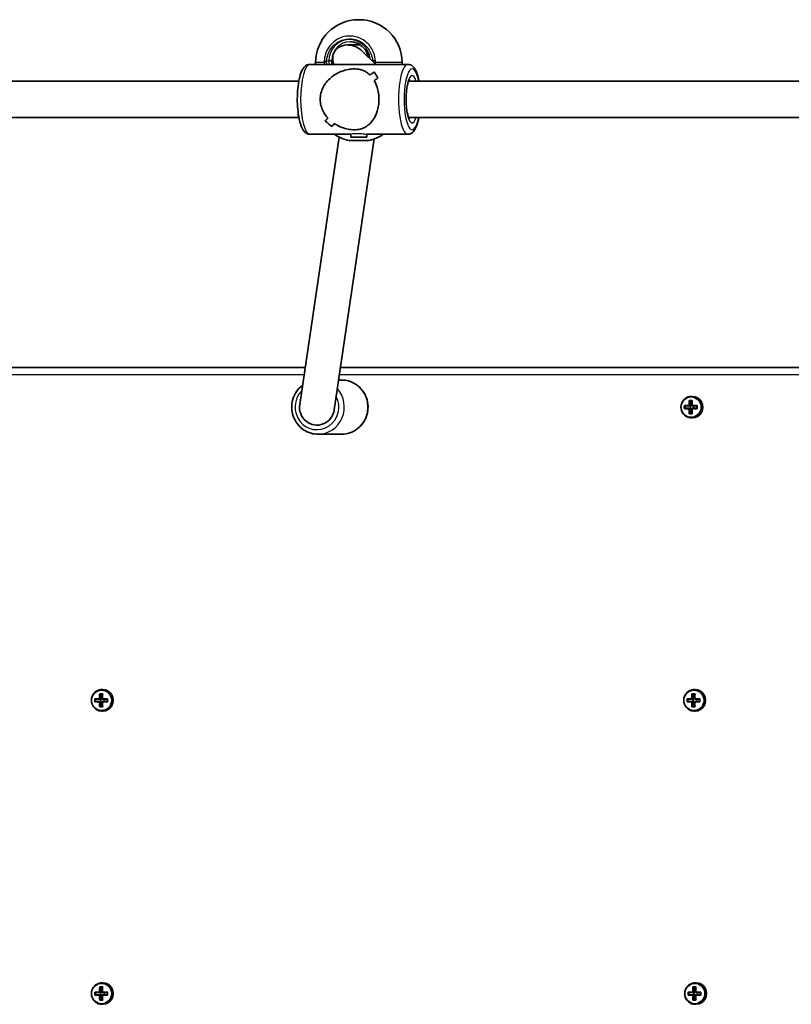
# Model space of a CAD drawing. Units: millimetres. Extents: x 1106 to 14345, y -5030 to 5053.
# Drawn here: x 4541 to 4883, y 368 to 804 of the extents above; entities that cross this region are included whole.
import ezdxf

# ---------------------------------------------------------------- set-up
doc = ezdxf.new("R2010")
doc.units = ezdxf.units.MM
doc.layers.add('Widoczne (ISO)', color=7, linetype='Continuous', lineweight=35)
doc.layers.add('Widoczne wąskie (ISO)', color=7, linetype='Continuous', lineweight=25)

msp = doc.modelspace()

# ---------------------------------------------------------------- linework, layer by layer
at = {"layer": 'Widoczne (ISO)'}
for p, q in [((4691.14, 804.26), (4691.44, 804.26)), ((4691.95, 793.04), (4686.19, 793.04)), ((4692.61, 790.4), (4698.82, 784.46)), ((4712.98, 784.46), (4669.59, 784.46)), ((4672.14, 785.26), (4672.14, 784.46)), ((4710.44, 785.26), (4710.44, 784.46)), ((4664.68, 776.96), (4404.75, 776.96)), ((4973.23, 776.96), (4713.3, 776.96)), ((4664.68, 760.96), (4404.75, 760.96)), ((4973.23, 760.96), (4713.3, 760.96)), ((4676.39, 759.31), (4676.39, 759.31)), ((4665.06, 633.71), (4682.58, 752.23)), ((4687.79, 753.46), (4669.59, 753.46)), ((4680.38, 631.3), (4698.13, 751.4)), ((4687.79, 752.14), (4687.79, 753.48)), ((4694.79, 752.14), (4687.79, 752.14)), ((4712.98, 753.46), (4694.66, 753.46)), ((4694.79, 752.14), (4694.79, 753.46)), ((4695.64, 750.66), (4686.94, 750.66)), ((4667.47, 650.01), (4373.37, 650.01)), ((4977.27, 650.01), (4683.15, 650.01)), ((4683.66, 644.51), (4682.33, 644.51)), ((4835.53, 633.21), (4837.59, 633.21)), ((4837.63, 633.01), (4835.75, 633.01)), ((4835.84, 632.01), (4835.84, 633.01)), ((4837.63, 633.01), (4838.32, 633.01)), ((4837.7, 635.45), (4839.05, 635.45)), ((4838.51, 633.21), (4837.83, 633.21)), ((4838.9, 635.26), (4837.91, 635.26)), ((4838.01, 635.26), (4838.51, 633.26)), ((4838.27, 632.01), (4838.27, 633.01)), ((4838.32, 633.01), (4838.51, 633.21)), ((4838.51, 633.26), (4838.51, 633.21)), ((4838.8, 633.26), (4838.51, 633.26)), ((4839.13, 637.26), (4838.65, 637.26)), ((4838.94, 633.21), (4841.22, 633.21)), ((4841.07, 633.01), (4838.99, 633.01)), ((4839.72, 632.01), (4839.72, 633.01)), ((4837.59, 631.81), (4835.53, 631.81)), ((4835.75, 632.01), (4837.63, 632.01)), ((4838.32, 632.01), (4837.63, 632.01)), ((4839.05, 629.57), (4837.7, 629.57)), ((4837.83, 631.81), (4838.51, 631.81)), ((4838.9, 629.76), (4837.91, 629.76)), ((4838.51, 631.76), (4838.01, 629.76)), ((4838.51, 631.81), (4838.32, 632.01)), ((4838.51, 631.81), (4838.51, 631.76)), ((4838.8, 631.76), (4838.51, 631.76)), ((4841.22, 631.81), (4838.94, 631.81)), ((4838.99, 632.01), (4841.07, 632.01)), ((4839.13, 627.76), (4838.65, 627.76)), ((4683.66, 620.51), (4673.22, 620.51)), ((4577.87, 507.26), (4577.38, 507.26)), ((4840.36, 507.26), (4839.87, 507.26)), ((4574.26, 503.21), (4576.32, 503.21)), ((4576.37, 503.01), (4574.48, 503.01)), ((4574.48, 502.01), (4576.37, 502.01)), ((4574.57, 502.01), (4574.57, 503.01)), ((4576.37, 503.01), (4577.05, 503.01)), ((4577.05, 502.01), (4576.37, 502.01)), ((4576.43, 505.45), (4577.79, 505.45)), ((4577.25, 503.21), (4576.56, 503.21)), ((4577.63, 505.26), (4576.65, 505.26)), ((4576.75, 505.26), (4577.25, 503.26)), ((4577, 502.01), (4577, 503.01)), ((4577.05, 503.01), (4577.25, 503.21)), ((4577.25, 501.81), (4577.05, 502.01)), ((4577.25, 503.26), (4577.25, 503.21)), ((4577.53, 503.26), (4577.25, 503.26)), ((4577.68, 503.21), (4579.96, 503.21)), ((4579.8, 503.01), (4577.72, 503.01)), ((4577.72, 502.01), (4579.8, 502.01)), ((4578.46, 502.01), (4578.46, 503.01)), ((4836.75, 503.21), (4838.81, 503.21)), ((4838.85, 503.01), (4836.97, 503.01)), ((4836.97, 502.01), (4838.85, 502.01)), ((4837.06, 502.01), (4837.06, 503.01)), ((4838.85, 503.01), (4839.54, 503.01)), ((4839.54, 502.01), (4838.85, 502.01)), ((4838.92, 505.45), (4840.28, 505.45)), ((4839.73, 503.21), (4839.05, 503.21)), ((4840.12, 505.26), (4839.14, 505.26)), ((4839.24, 505.26), (4839.73, 503.26)), ((4839.49, 502.01), (4839.49, 503.01)), ((4839.54, 503.01), (4839.73, 503.21)), ((4839.73, 501.81), (4839.54, 502.01)), ((4839.73, 503.26), (4839.73, 503.21)), ((4840.02, 503.26), (4839.73, 503.26)), ((4840.16, 503.21), (4842.45, 503.21)), ((4842.29, 503.01), (4840.21, 503.01)), ((4840.21, 502.01), (4842.29, 502.01)), ((4840.95, 502.01), (4840.95, 503.01)), ((4576.32, 501.81), (4574.26, 501.81)), ((4577.79, 499.57), (4576.43, 499.57)), ((4576.56, 501.81), (4577.25, 501.81)), ((4577.63, 499.76), (4576.65, 499.76)), ((4577.25, 501.76), (4576.75, 499.76)), ((4577.25, 501.81), (4577.25, 501.76)), ((4577.53, 501.76), (4577.25, 501.76)), ((4577.87, 497.76), (4577.38, 497.76)), ((4579.96, 501.81), (4577.68, 501.81)), ((4838.81, 501.81), (4836.75, 501.81)), ((4840.28, 499.57), (4838.92, 499.57)), ((4839.05, 501.81), (4839.73, 501.81)), ((4840.12, 499.76), (4839.14, 499.76)), ((4839.73, 501.76), (4839.24, 499.76)), ((4839.73, 501.81), (4839.73, 501.76)), ((4840.02, 501.76), (4839.73, 501.76)), ((4840.36, 497.76), (4839.87, 497.76)), ((4842.45, 501.81), (4840.16, 501.81)), ((4576.43, 375.45), (4577.79, 375.45)), ((4577.87, 377.26), (4577.38, 377.26)), ((4839.34, 375.45), (4840.69, 375.45)), ((4840.77, 377.26), (4840.29, 377.26)), ((4574.26, 373.21), (4576.32, 373.21)), ((4576.32, 371.81), (4574.26, 371.81)), ((4576.37, 373.01), (4574.48, 373.01)), ((4574.48, 372.01), (4576.37, 372.01)), ((4574.57, 372.01), (4574.57, 373.01)), ((4576.37, 373.01), (4577.05, 373.01)), ((4577.05, 372.01), (4576.37, 372.01)), ((4577.25, 373.21), (4576.56, 373.21)), ((4576.56, 371.81), (4577.25, 371.81)), ((4577.63, 375.26), (4576.65, 375.26)), ((4576.75, 375.26), (4577.25, 373.26)), ((4577.25, 371.76), (4576.75, 369.76)), ((4577, 372.01), (4577, 373.01)), ((4577.05, 373.01), (4577.25, 373.21)), ((4577.25, 371.81), (4577.05, 372.01)), ((4577.25, 373.26), (4577.25, 373.21)), ((4577.53, 373.26), (4577.25, 373.26)), ((4577.25, 371.81), (4577.25, 371.76)), ((4577.53, 371.76), (4577.25, 371.76)), ((4577.68, 373.21), (4579.96, 373.21)), ((4579.96, 371.81), (4577.68, 371.81)), ((4579.8, 373.01), (4577.72, 373.01)), ((4577.72, 372.01), (4579.8, 372.01)), ((4578.46, 372.01), (4578.46, 373.01)), ((4837.17, 373.21), (4839.23, 373.21)), ((4839.23, 371.81), (4837.17, 371.81)), ((4839.27, 373.01), (4837.39, 373.01)), ((4837.39, 372.01), (4839.27, 372.01)), ((4837.48, 372.01), (4837.48, 373.01)), ((4839.27, 373.01), (4839.96, 373.01)), ((4839.96, 372.01), (4839.27, 372.01)), ((4840.15, 373.21), (4839.47, 373.21)), ((4839.47, 371.81), (4840.15, 371.81)), ((4840.54, 375.26), (4839.55, 375.26)), ((4839.65, 375.26), (4840.15, 373.26)), ((4840.15, 371.76), (4839.65, 369.76)), ((4839.91, 372.01), (4839.91, 373.01)), ((4839.96, 373.01), (4840.15, 373.21)), ((4840.15, 371.81), (4839.96, 372.01)), ((4840.15, 373.26), (4840.15, 373.21)), ((4840.44, 373.26), (4840.15, 373.26)), ((4840.15, 371.81), (4840.15, 371.76)), ((4840.44, 371.76), (4840.15, 371.76)), ((4840.58, 373.21), (4842.86, 373.21)), ((4842.86, 371.81), (4840.58, 371.81)), ((4842.71, 373.01), (4840.63, 373.01)), ((4840.63, 372.01), (4842.71, 372.01)), ((4841.36, 372.01), (4841.36, 373.01)), ((4577.79, 369.57), (4576.43, 369.57)), ((4577.63, 369.76), (4576.65, 369.76)), ((4577.87, 367.76), (4577.38, 367.76)), ((4840.69, 369.57), (4839.34, 369.57)), ((4840.54, 369.76), (4839.55, 369.76)), ((4840.77, 367.76), (4840.29, 367.76))]:
    msp.add_line(p, q, dxfattribs=at)
for centre, start, end in [((4691.14, 785.26), 90, 180), ((4691.44, 785.26), 0, 90), ((4691.14, 769.19), 235.8829, 257.2291), ((4691.44, 769.19), 282.7709, 304.1171)]:
    msp.add_arc(centre, 19, start, end, dxfattribs=at)
for centre, major_axis, ratio, start_param, end_param in [((4687.45, 785.96), (-6.95, 4.12), 0.829926, 5.133386, 7.116861), ((4687.45, 785.96), (-6.95, 4.12), 0.829926, 4.439541, 5.133386), ((4688.9, 768.96), (15.36, 15.36), 0.134975, 0.807505, 0.942772), ((4688.9, 768.96), (-15.36, -15.36), 0.134975, 3.949093, 4.084365), ((4712.27, 768.96), (-15.36, 15.36), 0.134975, 0.539178, 0.765245), ((4712.27, 768.96), (15.36, -15.36), 0.134975, 3.680766, 3.906834), ((4693.68, 768.96), (15.36, 15.36), 0.134975, 1.033572, 1.145373), ((4693.68, 768.96), (-15.36, -15.36), 0.134975, 4.175162, 4.286966), ((4688.9, 768.96), (15.36, 15.36), 0.134975, 2.26455, 2.376355), ((4688.9, 768.96), (-15.36, -15.36), 0.134975, 5.40614, 5.517944), ((4673.04, 768.96), (-15.36, 15.36), 0.134975, 1.996223, 1.996248), ((4670.31, 768.96), (-15.36, 15.36), 0.134975, 2.108027, 2.334096), ((4670.31, 768.96), (15.36, -15.36), 0.134975, 5.249616, 5.475685), ((4693.68, 768.96), (15.36, 15.36), 0.134975, 2.467152, 2.602424), ((4693.68, 768.96), (-15.36, -15.36), 0.134975, 5.60874, 5.744012), ((4673.04, 768.96), (-15.36, 15.36), 0.134975, 2.198794, 2.198824), ((4672.72, 632.51), (0, -8), 0.968591, 4.560972, 7.702565), ((4837.72, 632.51), (0, -8.85), 0.24866, 4.633278, 4.7915), ((4837.91, 632.51), (0, 8.71), 0.24866, 1.512363, 1.62923), ((4839.89, 632.51), (0, -9.3), 0.24866, 4.390747, 4.637107), ((4840.09, 632.51), (0, 9.11), 0.24866, 1.264302, 1.49392), ((4841.05, 632.51), (0, -9.11), 0.24866, 4.405895, 4.635512), ((4915.17, 556.69), (-78.55, 80.78), 0.044515, 0.285969, 0.289773), ((4841.25, 632.51), (0, 9.3), 0.24866, 1.249155, 1.495514), ((4839.13, 632.51), (0, -4.75), 0.968591, 0, 3.141593), ((4843.23, 632.51), (0, 8.71), 0.24866, 1.512363, 1.62923), ((4843.42, 632.51), (0, 8.85), 0.24866, 1.491685, 1.649908), ((4839.89, 632.51), (0, -9.3), 0.24866, 4.787671, 5.034031), ((4765.97, 708.32), (78.55, -80.78), 0.044515, 5.906899, 5.910703), ((4840.09, 632.51), (0, 9.11), 0.24866, 1.647673, 1.87729), ((4841.05, 632.51), (0, -9.11), 0.24866, 4.789266, 5.018883), ((4841.25, 632.51), (0, 9.3), 0.24866, 1.646079, 1.892438), ((4577.87, 502.51), (0, -4.75), 0.968591, 0, 3.141593), ((4840.36, 502.51), (0, -4.75), 0.968591, 0, 3.141593), ((4576.46, 502.51), (0, -8.85), 0.24866, 4.633278, 4.7915), ((4576.64, 502.51), (0, 8.71), 0.24866, 1.512363, 1.62923), ((4578.63, 502.51), (0, -9.3), 0.24866, 4.390747, 4.637107), ((4578.82, 502.51), (0, 9.11), 0.24866, 1.264302, 1.49392), ((4579.79, 502.51), (0, -9.11), 0.24866, 4.405895, 4.635512), ((4653.9, 426.69), (-78.55, 80.78), 0.044515, 0.285969, 0.289773), ((4579.98, 502.51), (0, 9.3), 0.24866, 1.249155, 1.495514), ((4581.97, 502.51), (0, 8.71), 0.24866, 1.512363, 1.62923), ((4582.15, 502.51), (0, 8.85), 0.24866, 1.491685, 1.649908), ((4838.94, 502.51), (0, -8.85), 0.24866, 4.633278, 4.7915), ((4839.13, 502.51), (0, 8.71), 0.24866, 1.512363, 1.62923), ((4841.11, 502.51), (0, -9.3), 0.24866, 4.390747, 4.637107), ((4841.31, 502.51), (0, 9.11), 0.24866, 1.264302, 1.49392), ((4842.28, 502.51), (0, -9.11), 0.24866, 4.405895, 4.635512), ((4916.39, 426.69), (-78.55, 80.78), 0.044515, 0.285969, 0.289773), ((4842.47, 502.51), (0, 9.3), 0.24866, 1.249155, 1.495514), ((4844.46, 502.51), (0, 8.71), 0.24866, 1.512363, 1.62923), ((4844.64, 502.51), (0, 8.85), 0.24866, 1.491685, 1.649908), ((4578.63, 502.51), (0, -9.3), 0.24866, 4.787671, 5.034031), ((4504.71, 578.32), (78.55, -80.78), 0.044515, 5.906899, 5.910703), ((4578.82, 502.51), (0, 9.11), 0.24866, 1.647673, 1.87729), ((4579.79, 502.51), (0, -9.11), 0.24866, 4.789266, 5.018883), ((4579.98, 502.51), (0, 9.3), 0.24866, 1.646079, 1.892438), ((4841.11, 502.51), (0, -9.3), 0.24866, 4.787671, 5.034031), ((4767.2, 578.32), (78.55, -80.78), 0.044515, 5.906899, 5.910703), ((4841.31, 502.51), (0, 9.11), 0.24866, 1.647673, 1.87729), ((4842.28, 502.51), (0, -9.11), 0.24866, 4.789266, 5.018883), ((4842.47, 502.51), (0, 9.3), 0.24866, 1.646079, 1.892438), ((4578.63, 372.51), (0, -9.3), 0.24866, 4.390747, 4.637107), ((4579.98, 372.51), (0, 9.3), 0.24866, 1.249155, 1.495514), ((4577.87, 372.51), (0, -4.75), 0.968591, 0, 3.141593), ((4841.53, 372.51), (0, -9.3), 0.24866, 4.390747, 4.637107), ((4842.89, 372.51), (0, 9.3), 0.24866, 1.249155, 1.495514), ((4840.77, 372.51), (0, -4.75), 0.968591, 0, 3.141593), ((4576.46, 372.51), (0, -8.85), 0.24866, 4.633278, 4.7915), ((4576.64, 372.51), (0, 8.71), 0.24866, 1.512363, 1.62923), ((4578.63, 372.51), (0, -9.3), 0.24866, 4.787671, 5.034031), ((4504.71, 448.32), (78.55, -80.78), 0.044515, 5.906899, 5.910703), ((4578.82, 372.51), (0, 9.11), 0.24866, 1.264302, 1.49392), ((4578.82, 372.51), (0, 9.11), 0.24866, 1.647673, 1.87729), ((4579.79, 372.51), (0, -9.11), 0.24866, 4.405895, 4.635512), ((4653.9, 296.69), (-78.55, 80.78), 0.044515, 0.285969, 0.289773), ((4579.79, 372.51), (0, -9.11), 0.24866, 4.789266, 5.018883), ((4579.98, 372.51), (0, 9.3), 0.24866, 1.646079, 1.892438), ((4581.97, 372.51), (0, 8.71), 0.24866, 1.512363, 1.62923), ((4582.15, 372.51), (0, 8.85), 0.24866, 1.491685, 1.649908), ((4839.36, 372.51), (0, -8.85), 0.24866, 4.633278, 4.7915), ((4839.55, 372.51), (0, 8.71), 0.24866, 1.512363, 1.62923), ((4841.53, 372.51), (0, -9.3), 0.24866, 4.787671, 5.034031), ((4767.61, 448.32), (78.55, -80.78), 0.044515, 5.906899, 5.910703), ((4841.73, 372.51), (0, 9.11), 0.24866, 1.264302, 1.49392), ((4841.73, 372.51), (0, 9.11), 0.24866, 1.647673, 1.87729), ((4842.69, 372.51), (0, -9.11), 0.24866, 4.405895, 4.635512), ((4916.81, 296.69), (-78.55, 80.78), 0.044515, 0.285969, 0.289773), ((4842.69, 372.51), (0, -9.11), 0.24866, 4.789266, 5.018883), ((4842.89, 372.51), (0, 9.3), 0.24866, 1.646079, 1.892438), ((4844.87, 372.51), (0, 8.71), 0.24866, 1.512363, 1.62923), ((4845.06, 372.51), (0, 8.85), 0.24866, 1.491685, 1.649908)]:
    msp.add_ellipse(centre, major_axis=major_axis, ratio=ratio, start_param=start_param, end_param=end_param, dxfattribs=at)
for points, knots in [([(4695.43, 787.7), (4695.37, 788), (4695.29, 788.3), (4694.94, 789.44), (4694.54, 790.25), (4693.53, 791.69), (4692.92, 792.32), (4691.54, 793.36), (4690.77, 793.77), (4689.15, 794.32), (4688.3, 794.46), (4687.45, 794.46)], [6.488821, 6.488821, 6.488821, 6.488821, 6.597345, 6.597345, 6.911504, 6.911504, 7.225663, 7.225663, 7.539822, 7.539822, 7.853982, 7.853982, 7.853982, 7.853982]), ([(4689.37, 794.22), (4689.36, 794.22), (4689.36, 794.22), (4689.31, 794.22), (4689.29, 794.22), (4689.29, 794.24)], [0.60366293, 0.60366293, 0.60366293, 0.60366293, 0.60514899, 0.60514899, 0.65957402, 0.65957402, 0.65957402, 0.65957402]), ([(4669.59, 753.46), (4669.11, 753.46), (4668.64, 753.58), (4667.75, 754.02), (4667.37, 754.36), (4666.46, 755.4), (4666.05, 756.19), (4665.25, 758.29), (4664.9, 759.68), (4664.39, 762.62), (4664.22, 764.13), (4664.02, 767.22), (4663.99, 768.79), (4664.07, 771.89), (4664.18, 773.41), (4664.53, 776.29), (4664.78, 777.64), (4665.41, 780.1), (4665.79, 781.19), (4666.6, 782.65), (4666.94, 783.13), (4667.66, 783.79), (4667.97, 784.02), (4668.72, 784.35), (4669.15, 784.46), (4669.59, 784.46)], [1.570796, 1.570796, 1.570796, 1.570796, 1.701391, 1.701391, 1.864253, 1.864253, 2.174408, 2.174408, 2.564175, 2.564175, 2.907397, 2.907397, 3.240507, 3.240507, 3.572396, 3.572396, 3.909643, 3.909643, 4.267708, 4.267708, 4.473835, 4.473835, 4.593112, 4.593112, 4.712389, 4.712389, 4.712389, 4.712389]), ([(4674.16, 768.96), (4674.16, 769.86), (4674.27, 770.78), (4674.72, 772.58), (4675.05, 773.45), (4676.31, 775.93), (4677.54, 777.38), (4679.54, 779.1), (4680.31, 779.65), (4681.96, 780.61), (4682.83, 781.03), (4684.63, 781.72), (4685.55, 781.99), (4687.41, 782.36), (4688.35, 782.46), (4690.19, 782.46), (4691.03, 782.36), (4692.57, 781.99), (4693.28, 781.72), (4694.59, 781.03), (4695.19, 780.61), (4695.92, 779.98), (4696.09, 779.82), (4696.25, 779.66)], [2.236331, 2.236331, 2.236331, 2.236331, 2.507871, 2.507871, 2.77941, 2.77941, 3.322488, 3.322488, 3.610032, 3.610032, 3.897576, 3.897576, 4.185119, 4.185119, 4.472663, 4.472663, 4.760206, 4.760206, 5.04775, 5.04775, 5.335293, 5.335293, 5.424723, 5.424723, 5.424723, 5.424723]), ([(4696.25, 779.66), (4696.09, 779.82), (4695.92, 779.98), (4695.19, 780.61), (4694.59, 781.03), (4693.28, 781.72), (4692.57, 781.99), (4691.03, 782.36), (4690.19, 782.46), (4689.27, 782.46), (4688.35, 782.46), (4687.41, 782.36), (4685.55, 781.99), (4684.63, 781.72), (4682.83, 781.03), (4681.96, 780.61), (4680.31, 779.65), (4679.54, 779.1), (4677.54, 777.38), (4676.31, 775.93), (4675.05, 773.45), (4674.72, 772.58), (4674.27, 770.78), (4674.16, 769.86), (4674.16, 768.96)], [7.993265, 7.993265, 7.993265, 7.993265, 8.082695, 8.082695, 8.370238, 8.370238, 8.657782, 8.657782, 8.945325, 8.945325, 8.945325, 9.232869, 9.232869, 9.520412, 9.520412, 9.807956, 9.807956, 10.095499, 10.095499, 10.638578, 10.638578, 10.910117, 10.910117, 11.181657, 11.181657, 11.181657, 11.181657]), ([(4717.9, 776.96), (4717.78, 777.61), (4717.65, 778.24), (4717.17, 780.1), (4716.78, 781.19), (4715.98, 782.65), (4715.64, 783.13), (4714.92, 783.79), (4714.61, 784.02), (4713.86, 784.35), (4713.43, 784.46), (4712.98, 784.46)], [6.8849024, 6.8849024, 6.8849024, 6.8849024, 7.0512359, 7.0512359, 7.4093005, 7.4093005, 7.6154278, 7.6154278, 7.7347047, 7.7347047, 7.8539816, 7.8539816, 7.8539816, 7.8539816]), ([(4698.13, 777.18), (4698.62, 776.33), (4699.06, 775.34), (4699.65, 773.45), (4699.86, 772.58), (4700.13, 770.78), (4700.2, 769.86), (4700.2, 768.96)], [5.8167936, 5.8167936, 5.8167936, 5.8167936, 6.1659154, 6.1659154, 6.4374547, 6.4374547, 6.708994, 6.708994, 6.708994, 6.708994]), ([(4700.2, 768.96), (4700.2, 769.86), (4700.13, 770.78), (4699.86, 772.58), (4699.65, 773.45), (4699.06, 775.34), (4698.62, 776.33), (4698.13, 777.18)], [6.708994, 6.708994, 6.708994, 6.708994, 6.9805333, 6.9805333, 7.2520725, 7.2520725, 7.6011944, 7.6011944, 7.6011944, 7.6011944]), ([(4713.69, 760.22), (4713.69, 760.22), (4713.67, 760.23), (4713.61, 760.32), (4713.52, 760.46), (4713.3, 760.93), (4713.16, 761.3), (4712.88, 762.27), (4712.73, 762.92), (4712.48, 764.43), (4712.37, 765.31), (4712.23, 767.2), (4712.19, 768.21), (4712.21, 770.22), (4712.26, 771.23), (4712.43, 773.12), (4712.55, 774), (4712.84, 775.51), (4713.01, 776.15), (4713.33, 777.08), (4713.49, 777.4), (4713.65, 777.65), (4713.69, 777.69), (4713.69, 777.69)], [1.841192, 1.841192, 1.841192, 1.841192, 1.913971, 1.913971, 2.08572, 2.08572, 2.307401, 2.307401, 2.573426, 2.573426, 2.86483, 2.86483, 3.167083, 3.167083, 3.471959, 3.471959, 3.772993, 3.772993, 4.060205, 4.060205, 4.312502, 4.312502, 4.441994, 4.441994, 4.441994, 4.441994]), ([(4677.49, 760.73), (4676.71, 761.59), (4676.01, 762.57), (4675.05, 764.46), (4674.72, 765.34), (4674.27, 767.13), (4674.16, 768.05), (4674.16, 768.96)], [10.2894052, 10.2894052, 10.2894052, 10.2894052, 10.638578, 10.638578, 10.9101173, 10.9101173, 11.1816566, 11.1816566, 11.1816566, 11.1816566]), ([(4674.16, 768.96), (4674.16, 768.05), (4674.27, 767.13), (4674.72, 765.34), (4675.05, 764.46), (4676.01, 762.57), (4676.71, 761.59), (4677.49, 760.73)], [2.2363313, 2.2363313, 2.2363313, 2.2363313, 2.5078706, 2.5078706, 2.7794099, 2.7794099, 3.1285317, 3.1285317, 3.1285317, 3.1285317]), ([(4700.2, 768.96), (4700.2, 768.05), (4700.13, 767.13), (4699.86, 765.34), (4699.65, 764.46), (4698.87, 761.98), (4698.1, 760.53), (4696.81, 758.82), (4696.3, 758.27), (4695.19, 757.3), (4694.59, 756.88), (4693.28, 756.19), (4692.57, 755.93), (4691.03, 755.56), (4690.19, 755.46), (4689.27, 755.46), (4688.35, 755.46), (4687.41, 755.56), (4685.55, 755.93), (4684.63, 756.19), (4682.83, 756.88), (4681.96, 757.3), (4680.88, 757.93), (4680.63, 758.09), (4680.38, 758.25)], [6.708994, 6.708994, 6.708994, 6.708994, 6.980533, 6.980533, 7.252073, 7.252073, 7.795151, 7.795151, 8.082695, 8.082695, 8.370238, 8.370238, 8.657782, 8.657782, 8.945325, 8.945325, 8.945325, 9.232869, 9.232869, 9.520412, 9.520412, 9.807956, 9.807956, 9.897439, 9.897439, 9.897439, 9.897439]), ([(4680.38, 758.25), (4680.63, 758.09), (4680.88, 757.93), (4681.96, 757.3), (4682.83, 756.88), (4684.63, 756.19), (4685.55, 755.93), (4687.41, 755.56), (4688.35, 755.46), (4690.19, 755.46), (4691.03, 755.56), (4692.57, 755.93), (4693.28, 756.19), (4694.59, 756.88), (4695.19, 757.3), (4696.3, 758.27), (4696.81, 758.82), (4698.1, 760.53), (4698.87, 761.98), (4699.65, 764.46), (4699.86, 765.34), (4700.13, 767.13), (4700.2, 768.05), (4700.2, 768.96)], [3.520602, 3.520602, 3.520602, 3.520602, 3.610032, 3.610032, 3.897576, 3.897576, 4.185119, 4.185119, 4.472663, 4.472663, 4.760206, 4.760206, 5.04775, 5.04775, 5.335293, 5.335293, 5.622837, 5.622837, 6.165915, 6.165915, 6.437455, 6.437455, 6.708994, 6.708994, 6.708994, 6.708994]), ([(4712.98, 753.46), (4713.47, 753.46), (4713.94, 753.58), (4714.83, 754.02), (4715.21, 754.36), (4716.12, 755.4), (4716.52, 756.19), (4717.3, 758.22), (4717.64, 759.51), (4717.9, 760.96)], [4.712389, 4.712389, 4.712389, 4.712389, 4.8429834, 4.8429834, 5.0058456, 5.0058456, 5.3160007, 5.3160007, 5.6814682, 5.6814682, 5.6814682, 5.6814682]), ([(4666.31, 642.19), (4666.3, 642.18), (4666.28, 642.17), (4665.27, 641.39), (4664.39, 640.47), (4662.95, 638.38), (4662.4, 637.22), (4661.67, 634.76), (4661.5, 633.47), (4661.57, 630.91), (4661.8, 629.63), (4662.66, 627.21), (4663.27, 626.07), (4664.83, 624.06), (4665.76, 623.18), (4667.85, 621.77), (4669, 621.24), (4671.19, 620.64), (4672.2, 620.51), (4673.22, 620.51)], [2.200338, 2.200338, 2.200338, 2.200338, 2.205102, 2.205102, 2.524292, 2.524292, 2.845411, 2.845411, 3.167944, 3.167944, 3.490933, 3.490933, 3.813291, 3.813291, 4.134101, 4.134101, 4.45295, 4.45295, 4.712389, 4.712389, 4.712389, 4.712389]), ([(4683.66, 620.51), (4684.9, 620.51), (4686.14, 620.71), (4688.5, 621.51), (4689.62, 622.1), (4691.61, 623.62), (4692.49, 624.54), (4693.93, 626.63), (4694.48, 627.8), (4695.21, 630.25), (4695.38, 631.54), (4695.31, 634.11), (4695.08, 635.39), (4694.22, 637.8), (4693.61, 638.94), (4692.05, 640.96), (4691.12, 641.83), (4689.03, 643.24), (4687.88, 643.77), (4685.69, 644.37), (4684.68, 644.51), (4683.66, 644.51)], [4.712389, 4.712389, 4.712389, 4.712389, 5.029202, 5.029202, 5.346695, 5.346695, 5.665884, 5.665884, 5.987004, 5.987004, 6.309537, 6.309537, 6.632525, 6.632525, 6.954884, 6.954884, 7.275694, 7.275694, 7.594543, 7.594543, 7.853982, 7.853982, 7.853982, 7.853982]), ([(4838.65, 637.26), (4838.15, 637.26), (4837.66, 637.18), (4836.73, 636.86), (4836.29, 636.62), (4835.5, 636.02), (4835.15, 635.65), (4834.59, 634.83), (4834.37, 634.36), (4834.08, 633.39), (4834.02, 632.88), (4834.04, 631.87), (4834.14, 631.36), (4834.47, 630.41), (4834.72, 629.96), (4835.33, 629.16), (4835.7, 628.81), (4836.52, 628.26), (4836.98, 628.05), (4837.84, 627.81), (4838.24, 627.76), (4838.65, 627.76)], [3.141593, 3.141593, 3.141593, 3.141593, 3.459504, 3.459504, 3.777868, 3.777868, 4.097352, 4.097352, 4.418092, 4.418092, 4.73974, 4.73974, 5.061675, 5.061675, 5.383207, 5.383207, 5.703742, 5.703742, 6.023, 6.023, 6.283185, 6.283185, 6.283185, 6.283185]), ([(4577.38, 507.26), (4576.89, 507.26), (4576.4, 507.18), (4575.47, 506.86), (4575.02, 506.62), (4574.24, 506.02), (4573.89, 505.65), (4573.32, 504.83), (4573.1, 504.36), (4572.82, 503.39), (4572.75, 502.88), (4572.78, 501.87), (4572.87, 501.36), (4573.21, 500.41), (4573.45, 499.96), (4574.06, 499.16), (4574.43, 498.81), (4575.26, 498.26), (4575.71, 498.05), (4576.58, 497.81), (4576.98, 497.76), (4577.38, 497.76)], [3.141593, 3.141593, 3.141593, 3.141593, 3.459504, 3.459504, 3.777868, 3.777868, 4.097352, 4.097352, 4.418092, 4.418092, 4.73974, 4.73974, 5.061675, 5.061675, 5.383207, 5.383207, 5.703742, 5.703742, 6.023, 6.023, 6.283185, 6.283185, 6.283185, 6.283185]), ([(4839.87, 507.26), (4839.38, 507.26), (4838.89, 507.18), (4837.95, 506.86), (4837.51, 506.62), (4836.72, 506.02), (4836.38, 505.65), (4835.81, 504.83), (4835.59, 504.36), (4835.31, 503.39), (4835.24, 502.88), (4835.27, 501.87), (4835.36, 501.36), (4835.7, 500.41), (4835.94, 499.96), (4836.55, 499.16), (4836.92, 498.81), (4837.75, 498.26), (4838.2, 498.05), (4839.06, 497.81), (4839.47, 497.76), (4839.87, 497.76)], [3.141593, 3.141593, 3.141593, 3.141593, 3.459504, 3.459504, 3.777868, 3.777868, 4.097352, 4.097352, 4.418092, 4.418092, 4.73974, 4.73974, 5.061675, 5.061675, 5.383207, 5.383207, 5.703742, 5.703742, 6.023, 6.023, 6.283185, 6.283185, 6.283185, 6.283185]), ([(4577.38, 377.26), (4576.89, 377.26), (4576.4, 377.18), (4575.47, 376.86), (4575.02, 376.62), (4574.24, 376.02), (4573.89, 375.65), (4573.32, 374.83), (4573.1, 374.36), (4572.82, 373.39), (4572.75, 372.88), (4572.78, 371.87), (4572.87, 371.36), (4573.21, 370.41), (4573.45, 369.96), (4574.06, 369.16), (4574.43, 368.81), (4575.26, 368.26), (4575.71, 368.05), (4576.58, 367.81), (4576.98, 367.76), (4577.38, 367.76)], [3.141593, 3.141593, 3.141593, 3.141593, 3.459504, 3.459504, 3.777868, 3.777868, 4.097352, 4.097352, 4.418092, 4.418092, 4.73974, 4.73974, 5.061675, 5.061675, 5.383207, 5.383207, 5.703742, 5.703742, 6.023, 6.023, 6.283185, 6.283185, 6.283185, 6.283185]), ([(4840.29, 377.26), (4839.8, 377.26), (4839.3, 377.18), (4838.37, 376.86), (4837.93, 376.62), (4837.14, 376.02), (4836.79, 375.65), (4836.23, 374.83), (4836.01, 374.36), (4835.72, 373.39), (4835.66, 372.88), (4835.68, 371.87), (4835.78, 371.36), (4836.11, 370.41), (4836.36, 369.96), (4836.97, 369.16), (4837.34, 368.81), (4838.16, 368.26), (4838.62, 368.05), (4839.48, 367.81), (4839.88, 367.76), (4840.29, 367.76)], [3.141593, 3.141593, 3.141593, 3.141593, 3.459504, 3.459504, 3.777868, 3.777868, 4.097352, 4.097352, 4.418092, 4.418092, 4.73974, 4.73974, 5.061675, 5.061675, 5.383207, 5.383207, 5.703742, 5.703742, 6.023, 6.023, 6.283185, 6.283185, 6.283185, 6.283185])]:
    msp.add_open_spline(points, degree=3, knots=knots, dxfattribs=at)
for points in [[(4690.63, 793.04), (4690.84, 793.19), (4691.06, 793.33), (4691.29, 793.45)], [(4835.53, 633.21), (4835.6, 633.14), (4835.67, 633.08), (4835.74, 633.02)], [(4837.59, 633.21), (4837.63, 633.17), (4837.66, 633.14), (4837.7, 633.11)], [(4837.7, 635.45), (4837.77, 635.38), (4837.84, 635.32), (4837.91, 635.26)], [(4838.94, 633.21), (4838.92, 633.17), (4838.89, 633.14), (4838.87, 633.11)], [(4839.05, 635.45), (4839, 635.38), (4838.95, 635.32), (4838.9, 635.26)], [(4841.07, 633.02), (4841.12, 633.08), (4841.17, 633.14), (4841.22, 633.21)], [(4835.53, 631.81), (4835.6, 631.87), (4835.67, 631.93), (4835.74, 632)], [(4837.59, 631.81), (4837.63, 631.84), (4837.66, 631.87), (4837.7, 631.91)], [(4837.91, 629.76), (4837.84, 629.69), (4837.77, 629.63), (4837.7, 629.57)], [(4838.94, 631.81), (4838.92, 631.84), (4838.89, 631.87), (4838.87, 631.91)], [(4838.9, 629.76), (4838.95, 629.69), (4839, 629.63), (4839.05, 629.57)], [(4841.07, 632), (4841.12, 631.93), (4841.17, 631.87), (4841.22, 631.81)], [(4574.26, 503.21), (4574.33, 503.14), (4574.41, 503.08), (4574.48, 503.02)], [(4574.26, 501.81), (4574.33, 501.87), (4574.41, 501.93), (4574.48, 502)], [(4576.32, 503.21), (4576.36, 503.17), (4576.4, 503.14), (4576.44, 503.11)], [(4576.43, 505.45), (4576.5, 505.38), (4576.58, 505.32), (4576.65, 505.26)], [(4577.68, 503.21), (4577.65, 503.17), (4577.63, 503.14), (4577.6, 503.11)], [(4577.79, 505.45), (4577.74, 505.38), (4577.68, 505.32), (4577.63, 505.26)], [(4579.8, 503.02), (4579.86, 503.08), (4579.91, 503.14), (4579.96, 503.21)], [(4579.8, 502), (4579.86, 501.93), (4579.91, 501.87), (4579.96, 501.81)], [(4836.75, 503.21), (4836.82, 503.14), (4836.89, 503.08), (4836.97, 503.02)], [(4836.75, 501.81), (4836.82, 501.87), (4836.89, 501.93), (4836.97, 502)], [(4838.81, 503.21), (4838.85, 503.17), (4838.89, 503.14), (4838.93, 503.11)], [(4838.92, 505.45), (4838.99, 505.38), (4839.06, 505.32), (4839.14, 505.26)], [(4840.16, 503.21), (4840.14, 503.17), (4840.11, 503.14), (4840.09, 503.11)], [(4840.28, 505.45), (4840.22, 505.38), (4840.17, 505.32), (4840.12, 505.26)], [(4842.29, 503.02), (4842.34, 503.08), (4842.39, 503.14), (4842.45, 503.21)], [(4842.29, 502), (4842.34, 501.93), (4842.39, 501.87), (4842.45, 501.81)], [(4576.32, 501.81), (4576.36, 501.84), (4576.4, 501.87), (4576.44, 501.91)], [(4576.65, 499.76), (4576.58, 499.69), (4576.5, 499.63), (4576.43, 499.57)], [(4577.68, 501.81), (4577.65, 501.84), (4577.63, 501.87), (4577.6, 501.91)], [(4577.63, 499.76), (4577.68, 499.69), (4577.74, 499.63), (4577.79, 499.57)], [(4838.81, 501.81), (4838.85, 501.84), (4838.89, 501.87), (4838.93, 501.91)], [(4839.14, 499.76), (4839.06, 499.69), (4838.99, 499.63), (4838.92, 499.57)], [(4840.16, 501.81), (4840.14, 501.84), (4840.11, 501.87), (4840.09, 501.91)], [(4840.12, 499.76), (4840.17, 499.69), (4840.22, 499.63), (4840.28, 499.57)], [(4576.43, 375.45), (4576.5, 375.38), (4576.58, 375.32), (4576.65, 375.26)], [(4577.79, 375.45), (4577.74, 375.38), (4577.68, 375.32), (4577.63, 375.26)], [(4839.34, 375.45), (4839.41, 375.38), (4839.48, 375.32), (4839.55, 375.26)], [(4840.69, 375.45), (4840.64, 375.38), (4840.59, 375.32), (4840.54, 375.26)], [(4574.26, 373.21), (4574.33, 373.14), (4574.41, 373.08), (4574.48, 373.02)], [(4574.26, 371.81), (4574.33, 371.87), (4574.41, 371.93), (4574.48, 372)], [(4576.32, 373.21), (4576.36, 373.17), (4576.4, 373.14), (4576.44, 373.11)], [(4576.32, 371.81), (4576.36, 371.84), (4576.4, 371.87), (4576.44, 371.91)], [(4577.68, 373.21), (4577.65, 373.17), (4577.63, 373.14), (4577.6, 373.11)], [(4577.68, 371.81), (4577.65, 371.84), (4577.63, 371.87), (4577.6, 371.91)], [(4579.8, 373.02), (4579.86, 373.08), (4579.91, 373.14), (4579.96, 373.21)], [(4579.8, 372), (4579.86, 371.93), (4579.91, 371.87), (4579.96, 371.81)], [(4837.17, 373.21), (4837.24, 373.14), (4837.31, 373.08), (4837.38, 373.02)], [(4837.17, 371.81), (4837.24, 371.87), (4837.31, 371.93), (4837.38, 372)], [(4839.23, 373.21), (4839.27, 373.17), (4839.3, 373.14), (4839.34, 373.11)], [(4839.23, 371.81), (4839.27, 371.84), (4839.3, 371.87), (4839.34, 371.91)], [(4840.58, 373.21), (4840.56, 373.17), (4840.53, 373.14), (4840.51, 373.11)], [(4840.58, 371.81), (4840.56, 371.84), (4840.53, 371.87), (4840.51, 371.91)], [(4842.71, 373.02), (4842.76, 373.08), (4842.81, 373.14), (4842.86, 373.21)], [(4842.71, 372), (4842.76, 371.93), (4842.81, 371.87), (4842.86, 371.81)], [(4576.65, 369.76), (4576.58, 369.69), (4576.5, 369.63), (4576.43, 369.57)], [(4577.63, 369.76), (4577.68, 369.69), (4577.74, 369.63), (4577.79, 369.57)], [(4839.55, 369.76), (4839.48, 369.69), (4839.41, 369.63), (4839.34, 369.57)], [(4840.54, 369.76), (4840.59, 369.69), (4840.64, 369.63), (4840.69, 369.57)]]:
    msp.add_open_spline(points, degree=3, dxfattribs=at)
for points, weights in [([(4835.74, 633.02), (4835.74, 633.01), (4835.75, 633.01)], [1.08460634688, 1.08467217646, 1.08473776235]), ([(4837.7, 633.11), (4837.67, 633.06), (4837.63, 633.01)], [0.999996436383, 0.99999640934, 1]), ([(4837.83, 633.21), (4837.77, 633.16), (4837.7, 633.11)], [1, 0.999996409343, 0.999996436386]), ([(4838.99, 633.01), (4838.93, 633.06), (4838.87, 633.11)], [1, 0.999996409341, 0.999996436384]), ([(4835.75, 632.01), (4835.74, 632), (4835.74, 632)], [1.08473776235, 1.08467217646, 1.08460634688]), ([(4837.63, 632.01), (4837.67, 631.96), (4837.7, 631.91)], [1, 0.999996409341, 0.999996436384]), ([(4838.79, 631.81), (4838.83, 631.86), (4838.87, 631.91)], [1, 0.999996409343, 0.999996436386]), ([(4838.87, 631.91), (4838.93, 631.96), (4838.99, 632.01)], [0.999996436385, 0.999996409341, 1]), ([(4574.48, 503.02), (4574.48, 503.01), (4574.48, 503.01)], [1.08460634688, 1.08467217646, 1.08473776235]), ([(4574.48, 502.01), (4574.48, 502), (4574.48, 502)], [1.08473776235, 1.08467217646, 1.08460634688]), ([(4576.44, 503.11), (4576.4, 503.06), (4576.37, 503.01)], [0.999996436383, 0.99999640934, 1]), ([(4576.37, 502.01), (4576.4, 501.96), (4576.44, 501.91)], [1, 0.999996409341, 0.999996436384]), ([(4576.56, 503.21), (4576.5, 503.16), (4576.44, 503.11)], [1, 0.999996409343, 0.999996436386]), ([(4577.72, 503.01), (4577.66, 503.06), (4577.6, 503.11)], [1, 0.999996409341, 0.999996436384]), ([(4577.6, 501.91), (4577.66, 501.96), (4577.72, 502.01)], [0.999996436385, 0.999996409341, 1]), ([(4836.97, 503.02), (4836.97, 503.01), (4836.97, 503.01)], [1.08460634688, 1.08467217646, 1.08473776235]), ([(4836.97, 502.01), (4836.97, 502), (4836.97, 502)], [1.08473776235, 1.08467217646, 1.08460634688]), ([(4838.93, 503.11), (4838.89, 503.06), (4838.85, 503.01)], [0.999996436383, 0.99999640934, 1]), ([(4838.85, 502.01), (4838.89, 501.96), (4838.93, 501.91)], [1, 0.999996409341, 0.999996436384]), ([(4839.05, 503.21), (4838.99, 503.16), (4838.93, 503.11)], [1, 0.999996409343, 0.999996436386]), ([(4840.21, 503.01), (4840.15, 503.06), (4840.09, 503.11)], [1, 0.999996409341, 0.999996436384]), ([(4840.09, 501.91), (4840.15, 501.96), (4840.21, 502.01)], [0.999996436385, 0.999996409341, 1]), ([(4577.53, 501.81), (4577.56, 501.86), (4577.6, 501.91)], [1, 0.999996409343, 0.999996436386]), ([(4840.02, 501.81), (4840.05, 501.86), (4840.09, 501.91)], [1, 0.999996409343, 0.999996436386]), ([(4574.48, 373.02), (4574.48, 373.01), (4574.48, 373.01)], [1.08460634688, 1.08467217646, 1.08473776235]), ([(4574.48, 372.01), (4574.48, 372), (4574.48, 372)], [1.08473776235, 1.08467217646, 1.08460634688]), ([(4576.44, 373.11), (4576.4, 373.06), (4576.37, 373.01)], [0.999996436383, 0.99999640934, 1]), ([(4576.37, 372.01), (4576.4, 371.96), (4576.44, 371.91)], [1, 0.999996409341, 0.999996436384]), ([(4576.56, 373.21), (4576.5, 373.16), (4576.44, 373.11)], [1, 0.999996409343, 0.999996436386]), ([(4577.53, 371.81), (4577.56, 371.86), (4577.6, 371.91)], [1, 0.999996409343, 0.999996436386]), ([(4577.72, 373.01), (4577.66, 373.06), (4577.6, 373.11)], [1, 0.999996409341, 0.999996436384]), ([(4577.6, 371.91), (4577.66, 371.96), (4577.72, 372.01)], [0.999996436385, 0.999996409341, 1]), ([(4837.38, 373.02), (4837.38, 373.01), (4837.39, 373.01)], [1.08460634688, 1.08467217646, 1.08473776235]), ([(4837.39, 372.01), (4837.38, 372), (4837.38, 372)], [1.08473776235, 1.08467217646, 1.08460634688]), ([(4839.34, 373.11), (4839.31, 373.06), (4839.27, 373.01)], [0.999996436383, 0.99999640934, 1]), ([(4839.27, 372.01), (4839.31, 371.96), (4839.34, 371.91)], [1, 0.999996409341, 0.999996436384]), ([(4839.47, 373.21), (4839.41, 373.16), (4839.34, 373.11)], [1, 0.999996409343, 0.999996436386]), ([(4840.43, 371.81), (4840.47, 371.86), (4840.51, 371.91)], [1, 0.999996409343, 0.999996436386]), ([(4840.63, 373.01), (4840.57, 373.06), (4840.51, 373.11)], [1, 0.999996409341, 0.999996436384]), ([(4840.51, 371.91), (4840.57, 371.96), (4840.63, 372.01)], [0.999996436385, 0.999996409341, 1])]:
    msp.add_rational_spline(points, weights, degree=2, dxfattribs=at)
at = {"layer": 'Widoczne wąskie (ISO)'}
for p, q in [((4677, 785.96), (4678.02, 785.96)), ((4679.25, 785.96), (4678.02, 785.96)), ((4697.25, 785.96), (4697.36, 785.96)), ((4675.92, 785.26), (4672.14, 785.26)), ((4710.44, 785.26), (4698.65, 785.26)), ((4372.9, 647.01), (4667.02, 647.01)), ((4682.7, 647.01), (4976.85, 647.01))]:
    msp.add_line(p, q, dxfattribs=at)
for centre, major_axis, ratio, start_param, end_param in [((4687.18, 785.96), (0, 9.5), 0.964216, 4.808756, 7.853982), ((4687.45, 785.96), (0, 8.5), 0.964216, 0, 1.570796), ((4695.13, 785.96), (0, -8.5), 0.964216, 3.630984, 3.726461), ((4677.53, 785.96), (2, -0.13), 0.017701, 3.780036, 4.444632), ((4697.89, 785.96), (-2, -0.13), 0.017701, 4.31555, 4.980146), ((4669.59, 768.96), (0, -15.5), 0.265119, 3.141593, 6.283185), ((4677.53, 785.26), (2, 0.1), 0.067415, 1.835707, 2.500295), ((4697.88, 785.26), (-1.99, 0.16), 0.032297, 4.319103, 4.695886), ((4712.98, 768.96), (0, 15.5), 0.265119, 0, 3.141593), ((4714.91, 768.96), (0, -13.5), 0.265119, 2.20507, 7.219708), ((4714.91, 768.96), (0, 10.5), 0.265119, 5.578638, 10.129325), ((4712.98, 768.96), (0, 8.5), 0.265119, 5.938484, 6.0793), ((4712.98, 768.96), (0, -8.5), 0.265119, 0.203885, 0.344701), ((4683.66, 632.51), (0, 12), 0.968591, 3.141593, 6.283185), ((4672.72, 632.51), (0, -10), 0.968591, 3.917471, 8.346066), ((4673.22, 632.51), (0, -12), 0.968591, 0, 2.315852), ((4838.65, 632.51), (0, -4.75), 0.968591, 0, 3.141593), ((4577.38, 502.51), (0, -4.75), 0.968591, 0, 3.141593), ((4839.87, 502.51), (0, -4.75), 0.968591, 0, 3.141593), ((4577.38, 372.51), (0, -4.75), 0.968591, 0, 3.141593), ((4840.29, 372.51), (0, -4.75), 0.968591, 0, 3.141593)]:
    msp.add_ellipse(centre, major_axis=major_axis, ratio=ratio, start_param=start_param, end_param=end_param, dxfattribs=at)
for centre in [(4838.54, 632.51), (4577.27, 502.51), (4839.76, 502.51), (4577.27, 372.51), (4840.18, 372.51)]:
    msp.add_ellipse(centre, major_axis=(0, -4.49), ratio=0.968591, dxfattribs=at)
for points, knots in [([(4698.66, 786.04), (4698.58, 787.21), (4698.33, 788.37), (4697.28, 791.21), (4696.22, 792.79), (4693.49, 795.31), (4691.81, 796.22), (4688.12, 797.16), (4686.11, 797.13), (4682.25, 796.02), (4680.42, 794.87), (4677.53, 791.71), (4676.51, 789.65), (4676.02, 787), (4675.96, 786.52), (4675.93, 786.04)], [-3.174755, -3.174755, -3.174755, -3.174755, -2.86021, -2.86021, -2.356937, -2.356937, -1.842753, -1.842753, -1.299703, -1.299703, -0.725375, -0.725375, -0.129537, -0.129537, 0, 0, 0, 0]), ([(4677, 785.96), (4677.03, 786.39), (4677.09, 786.82), (4677.53, 789.19), (4678.44, 791.03), (4681.02, 793.86), (4682.66, 794.88), (4686.12, 795.88), (4687.92, 795.91), (4691.22, 795.07), (4692.73, 794.25), (4695.18, 792), (4696.13, 790.58), (4697.07, 788.04), (4697.29, 787), (4697.36, 785.96)], [0, 0, 0, 0, 0.129537, 0.129537, 0.725375, 0.725375, 1.299703, 1.299703, 1.842753, 1.842753, 2.356937, 2.356937, 2.86021, 2.86021, 3.174755, 3.174755, 3.174755, 3.174755]), ([(4675.93, 786.04), (4675.92, 785.91), (4675.92, 785.78), (4675.92, 785.52), (4675.92, 785.39), (4675.92, 785.26)], [-0.07008301, -0.07008301, -0.07008301, -0.07008301, -0.03504151, -0.03504151, 0, 0, 0, 0]), ([(4677, 785.36), (4676.99, 785.46), (4676.99, 785.56), (4676.99, 785.76), (4677, 785.86), (4677, 785.96)], [0, 0, 0, 0, 0.03504151, 0.03504151, 0.07008301, 0.07008301, 0.07008301, 0.07008301]), ([(4678.02, 785.96), (4678.02, 785.51), (4678.05, 785.06), (4678.11, 784.56), (4678.12, 784.51), (4678.13, 784.46)], [12.5468793, 12.5468793, 12.5468793, 12.5468793, 12.6933797, 12.6933797, 12.7111749, 12.7111749, 12.7111749, 12.7111749]), ([(4679.35, 784.46), (4679.34, 784.52), (4679.33, 784.59), (4679.27, 785.08), (4679.25, 785.52), (4679.25, 785.96)], [-12.715899, -12.715899, -12.715899, -12.715899, -12.6933797, -12.6933797, -12.5468793, -12.5468793, -12.5468793, -12.5468793]), ([(4698.65, 785.26), (4698.66, 785.39), (4698.67, 785.52), (4698.67, 785.78), (4698.66, 785.91), (4698.66, 786.04)], [-0.07008301, -0.07008301, -0.07008301, -0.07008301, -0.03504151, -0.03504151, 0, 0, 0, 0]), ([(4687.79, 753.48), (4687.79, 753.49), (4687.8, 753.5), (4687.88, 753.55), (4688.03, 753.61), (4688.46, 753.71), (4688.77, 753.76), (4689.51, 753.84), (4689.94, 753.86), (4690.79, 753.86), (4691.26, 753.84), (4692.19, 753.76), (4692.64, 753.71), (4693.4, 753.61), (4693.76, 753.55), (4694.34, 753.48), (4694.55, 753.46), (4694.66, 753.46)], [0.6202547, 0.6202547, 0.6202547, 0.6202547, 0.6616584, 0.6616584, 0.7939852, 0.7939852, 0.9263242, 0.9263242, 1.0586632, 1.0586632, 1.1910022, 1.1910022, 1.3233412, 1.3233412, 1.455668, 1.455668, 1.5879948, 1.5879948, 1.5879948, 1.5879948]), ([(4687.79, 753.48), (4687.79, 753.49), (4687.8, 753.5), (4687.88, 753.55), (4688.03, 753.61), (4688.46, 753.71), (4688.77, 753.76), (4689.51, 753.84), (4689.94, 753.86), (4690.79, 753.86), (4691.26, 753.84), (4692.19, 753.76), (4692.64, 753.71), (4693.4, 753.61), (4693.76, 753.55), (4694.34, 753.48), (4694.55, 753.46), (4694.66, 753.46)], [0.6202547, 0.6202547, 0.6202547, 0.6202547, 0.6616584, 0.6616584, 0.7939852, 0.7939852, 0.9263242, 0.9263242, 1.0586632, 1.0586632, 1.1910022, 1.1910022, 1.3233412, 1.3233412, 1.455668, 1.455668, 1.5879948, 1.5879948, 1.5879948, 1.5879948])]:
    msp.add_open_spline(points, degree=3, knots=knots, dxfattribs=at)
for points in [[(4697.36, 785.96), (4697.36, 785.92), (4697.36, 785.89), (4697.36, 785.85)], [(4675.92, 785.26), (4675.94, 784.99), (4675.96, 784.72), (4676, 784.46)], [(4677.1, 784.46), (4677.05, 784.75), (4677.02, 785.06), (4677, 785.36)], [(4698.58, 784.69), (4698.61, 784.88), (4698.63, 785.07), (4698.65, 785.26)]]:
    msp.add_open_spline(points, degree=3, dxfattribs=at)

doc.saveas('drawing.dxf')
